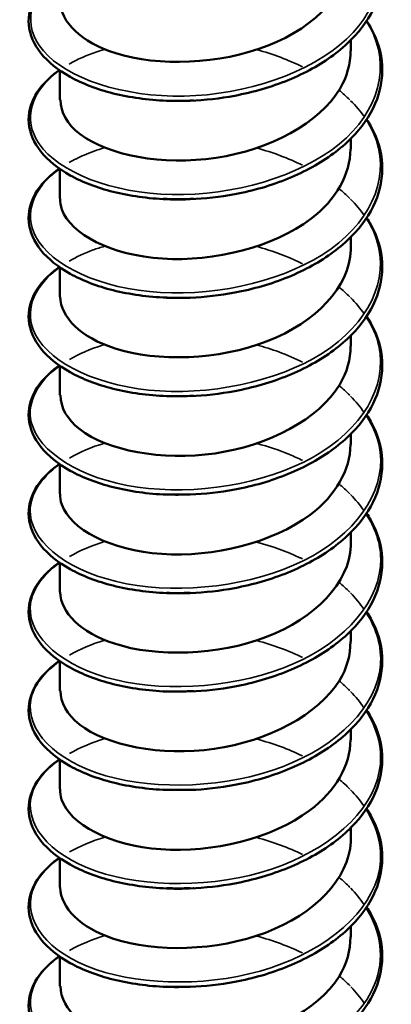
# Model space of a CAD drawing. Units: inches. Extents: x 0.6 to 33.4, y 0.6 to 21.4.
# Drawn here: x 16 to 16, y 14.3 to 14.4 of the extents above; entities that cross this region are included whole.
import ezdxf

# ---------------------------------------------------------------- set-up
doc = ezdxf.new("R2010")
doc.units = ezdxf.units.IN
doc.header["$LTSCALE"] = 2
doc.header["$MEASUREMENT"] = 0
doc.layers.add('Visible (ANSI)', color=7, linetype='Continuous', lineweight=50)
doc.layers.add('Visible Narrow (ANSI)', color=7, linetype='Continuous', lineweight=35)

msp = doc.modelspace()

# ---------------------------------------------------------------- linework, layer by layer
at = {"layer": 'Visible (ANSI)'}
for p, q in [((16.015088, 14.391589), (16.015088, 14.392567)), ((15.988421, 14.387071), (15.988421, 14.389769)), ((16.015088, 14.382553), (16.015088, 14.383531)), ((15.988421, 14.378036), (15.988421, 14.380733)), ((16.015088, 14.373518), (16.015088, 14.374495)), ((15.988421, 14.369), (15.988421, 14.371697)), ((16.015088, 14.364482), (16.015088, 14.365459)), ((15.988421, 14.359964), (15.988421, 14.362662)), ((16.015088, 14.355446), (16.015088, 14.356423)), ((15.988421, 14.350928), (15.988421, 14.353626)), ((16.015088, 14.34641), (16.015088, 14.347387)), ((15.988421, 14.341892), (15.988421, 14.34459)), ((16.015088, 14.337374), (16.015088, 14.338351)), ((15.988421, 14.332856), (15.988421, 14.335554)), ((16.015088, 14.328338), (16.015088, 14.329315)), ((15.988421, 14.32382), (15.988421, 14.326518)), ((16.015088, 14.319302), (16.015088, 14.320279)), ((15.988421, 14.314784), (15.988421, 14.317482)), ((16.015088, 14.310266), (16.015088, 14.311244)), ((15.988421, 14.305748), (15.988421, 14.308446))]:
    msp.add_line(p, q, dxfattribs=at)
for points, knots in [([(16.016529, 14.40336), (16.016667, 14.40315), (16.016796, 14.402938), (16.017531, 14.401613), (16.017887, 14.400421), (16.018012, 14.398073), (16.017793, 14.396888), (16.016834, 14.394653), (16.016085, 14.393575), (16.014145, 14.391613), (16.012923, 14.390708), (16.010162, 14.389177), (16.008586, 14.388533), (16.006126, 14.387816), (16.005287, 14.387617), (16.003095, 14.387203), (16.001711, 14.387048), (16.000352, 14.386995)], [0.3811157, 0.3811157, 0.3811157, 0.3811157, 0.4002617, 0.4002617, 0.4997562, 0.4997562, 0.5975644, 0.5975644, 0.6950279, 0.6950279, 0.7942096, 0.7942096, 0.8941246, 0.8941246, 0.9435146, 0.9435146, 1.0219301, 1.0219301, 1.0219301, 1.0219301]), ([(15.988439, 14.39611), (15.988479, 14.394226), (15.990362, 14.39235), (15.993534, 14.39135), (15.997415, 14.390127), (16.003042, 14.390301), (16.007492, 14.392057), (16.011942, 14.393813), (16.015003, 14.397094), (16.015086, 14.400472), (16.015087, 14.400523), (16.015088, 14.400574), (16.015088, 14.400625)], [-264.001862, -264.001862, -264.001862, -264.001862, -263.095399, -263.095399, -263.095399, -261.986243, -261.986243, -261.986243, -260.877087, -260.877087, -260.877087, -260.860269, -260.860269, -260.860269, -260.860269]), ([(15.998198, 14.386994), (15.99648, 14.387061), (15.994805, 14.387297), (15.991826, 14.388047), (15.990479, 14.388565), (15.988238, 14.389811), (15.987318, 14.390555), (15.986028, 14.39217), (15.985643, 14.393067), (15.985489, 14.39483), (15.985696, 14.395713), (15.986613, 14.397328), (15.987323, 14.398085), (15.988278, 14.398777), (15.988323, 14.398809), (15.988369, 14.398842)], [0, 0, 0, 0, 0.1012795, 0.1012795, 0.2008414, 0.2008414, 0.3008956, 0.3008956, 0.4008345, 0.4008345, 0.4967934, 0.4967934, 0.5913266, 0.5913266, 0.5959837, 0.5959837, 0.5959837, 0.5959837]), ([(16.016529, 14.394324), (16.016667, 14.394114), (16.016796, 14.393902), (16.017531, 14.392577), (16.017887, 14.391386), (16.018012, 14.389037), (16.017793, 14.387852), (16.016834, 14.385617), (16.016085, 14.384539), (16.014145, 14.382577), (16.012923, 14.381672), (16.010162, 14.380141), (16.008586, 14.379497), (16.006126, 14.378781), (16.005287, 14.378581), (16.003095, 14.378167), (16.001711, 14.378012), (16.000352, 14.377959)], [0.3811157, 0.3811157, 0.3811157, 0.3811157, 0.4002617, 0.4002617, 0.4997562, 0.4997562, 0.5975644, 0.5975644, 0.6950279, 0.6950279, 0.7942096, 0.7942096, 0.8941246, 0.8941246, 0.9435146, 0.9435146, 1.0219301, 1.0219301, 1.0219301, 1.0219301]), ([(15.988473, 14.387071), (15.98847, 14.385956), (15.989071, 14.384842), (15.990282, 14.383918), (15.992794, 14.382), (15.997812, 14.381019), (16.002728, 14.381758), (16.007644, 14.382497), (16.012226, 14.384948), (16.014094, 14.388114), (16.014748, 14.389223), (16.015058, 14.390404), (16.015046, 14.391586)], [-270.285047, -270.285047, -270.285047, -270.285047, -269.750336, -269.750336, -269.750336, -268.64118, -268.64118, -268.64118, -267.532023, -267.532023, -267.532023, -267.143455, -267.143455, -267.143455, -267.143455]), ([(15.998198, 14.377958), (15.99648, 14.378026), (15.994805, 14.378261), (15.991826, 14.379011), (15.990479, 14.379529), (15.988238, 14.380775), (15.987318, 14.381519), (15.986028, 14.383135), (15.985643, 14.384031), (15.985489, 14.385794), (15.985696, 14.386677), (15.986613, 14.388292), (15.987323, 14.389049), (15.988278, 14.389741), (15.988323, 14.389774), (15.988369, 14.389806)], [0, 0, 0, 0, 0.1012795, 0.1012795, 0.2008414, 0.2008414, 0.3008956, 0.3008956, 0.4008345, 0.4008345, 0.4967934, 0.4967934, 0.5913266, 0.5913266, 0.5959837, 0.5959837, 0.5959837, 0.5959837]), ([(16.000352, 14.386995), (16.000169, 14.386988), (15.999986, 14.386982), (15.999803, 14.386978), (15.999264, 14.386968), (15.998729, 14.386974), (15.998202, 14.386997)], [262.5184897, 262.5184897, 262.5184897, 262.5184897, 262.5528257, 262.5528257, 262.5528257, 262.6542969, 262.6542969, 262.6542969, 262.6542969]), ([(16.016529, 14.385288), (16.016667, 14.385078), (16.016796, 14.384866), (16.017531, 14.383541), (16.017887, 14.38235), (16.018012, 14.380002), (16.017793, 14.378817), (16.016834, 14.376581), (16.016085, 14.375503), (16.014145, 14.373541), (16.012923, 14.372636), (16.010162, 14.371105), (16.008586, 14.370461), (16.006126, 14.369745), (16.005287, 14.369545), (16.003095, 14.369131), (16.001711, 14.368976), (16.000352, 14.368923)], [0.3811157, 0.3811157, 0.3811157, 0.3811157, 0.4002617, 0.4002617, 0.4997562, 0.4997562, 0.5975644, 0.5975644, 0.6950279, 0.6950279, 0.7942096, 0.7942096, 0.8941246, 0.8941246, 0.9435146, 0.9435146, 1.0219301, 1.0219301, 1.0219301, 1.0219301]), ([(15.988433, 14.378033), (15.988427, 14.377695), (15.98848, 14.377355), (15.988598, 14.377021), (15.989398, 14.374744), (15.99312, 14.372814), (15.997831, 14.372508), (16.002542, 14.372202), (16.008019, 14.373561), (16.011416, 14.376155), (16.013745, 14.377933), (16.015021, 14.380246), (16.01505, 14.382557)], [-276.568233, -276.568233, -276.568233, -276.568233, -276.405272, -276.405272, -276.405272, -275.296116, -275.296116, -275.296116, -274.18696, -274.18696, -274.18696, -273.42664, -273.42664, -273.42664, -273.42664]), ([(15.998198, 14.368922), (15.99648, 14.36899), (15.994805, 14.369225), (15.991826, 14.369975), (15.990479, 14.370493), (15.988238, 14.371739), (15.987318, 14.372483), (15.986028, 14.374099), (15.985643, 14.374995), (15.985489, 14.376758), (15.985696, 14.377641), (15.986613, 14.379257), (15.987323, 14.380013), (15.988278, 14.380705), (15.988323, 14.380738), (15.988369, 14.38077)], [0, 0, 0, 0, 0.1012795, 0.1012795, 0.2008414, 0.2008414, 0.3008956, 0.3008956, 0.4008345, 0.4008345, 0.4967934, 0.4967934, 0.5913266, 0.5913266, 0.5959837, 0.5959837, 0.5959837, 0.5959837]), ([(16.00035, 14.377962), (15.999801, 14.377938), (15.999253, 14.377932), (15.99871, 14.377943), (15.998539, 14.377946), (15.998369, 14.377952), (15.998199, 14.377958)], [268.801675, 268.801675, 268.801675, 268.801675, 268.9049101, 268.9049101, 268.9049101, 268.9374822, 268.9374822, 268.9374822, 268.9374822]), ([(16.016529, 14.376252), (16.016667, 14.376042), (16.016796, 14.37583), (16.017531, 14.374505), (16.017887, 14.373314), (16.018012, 14.370966), (16.017793, 14.369781), (16.016834, 14.367546), (16.016085, 14.366467), (16.014145, 14.364505), (16.012923, 14.363601), (16.010162, 14.362069), (16.008586, 14.361425), (16.006126, 14.360709), (16.005287, 14.360509), (16.003095, 14.360095), (16.001711, 14.35994), (16.000352, 14.359887)], [0.3811157, 0.3811157, 0.3811157, 0.3811157, 0.4002617, 0.4002617, 0.4997562, 0.4997562, 0.5975644, 0.5975644, 0.6950279, 0.6950279, 0.7942096, 0.7942096, 0.8941246, 0.8941246, 0.9435146, 0.9435146, 1.0219301, 1.0219301, 1.0219301, 1.0219301]), ([(15.98844, 14.369003), (15.98848, 14.367131), (15.990335, 14.365267), (15.99347, 14.364263), (15.997333, 14.363026), (16.002956, 14.36318), (16.007418, 14.364921), (16.011881, 14.366661), (16.014971, 14.369931), (16.015084, 14.373308), (16.015087, 14.373378), (16.015088, 14.373448), (16.015088, 14.373517)], [-282.851418, -282.851418, -282.851418, -282.851418, -281.951053, -281.951053, -281.951053, -280.841897, -280.841897, -280.841897, -279.732741, -279.732741, -279.732741, -279.709825, -279.709825, -279.709825, -279.709825]), ([(15.998198, 14.359886), (15.99648, 14.359954), (15.994805, 14.360189), (15.991826, 14.360939), (15.990479, 14.361458), (15.988238, 14.362703), (15.987318, 14.363447), (15.986028, 14.365063), (15.985643, 14.365959), (15.985489, 14.367722), (15.985696, 14.368605), (15.986613, 14.370221), (15.987323, 14.370977), (15.988278, 14.371669), (15.988323, 14.371702), (15.988369, 14.371734)], [0, 0, 0, 0, 0.1012795, 0.1012795, 0.2008414, 0.2008414, 0.3008956, 0.3008956, 0.4008345, 0.4008345, 0.4967934, 0.4967934, 0.5913266, 0.5913266, 0.5959837, 0.5959837, 0.5959837, 0.5959837]), ([(16.016529, 14.367216), (16.016667, 14.367007), (16.016796, 14.366795), (16.017531, 14.365469), (16.017887, 14.364278), (16.018012, 14.36193), (16.017793, 14.360745), (16.016834, 14.35851), (16.016085, 14.357431), (16.014145, 14.355469), (16.012923, 14.354565), (16.010162, 14.353033), (16.008586, 14.352389), (16.006126, 14.351673), (16.005287, 14.351473), (16.003095, 14.35106), (16.001711, 14.350904), (16.000352, 14.350851)], [0.3811157, 0.3811157, 0.3811157, 0.3811157, 0.4002617, 0.4002617, 0.4997562, 0.4997562, 0.5975644, 0.5975644, 0.6950279, 0.6950279, 0.7942096, 0.7942096, 0.8941246, 0.8941246, 0.9435146, 0.9435146, 1.0219301, 1.0219301, 1.0219301, 1.0219301]), ([(15.988472, 14.359963), (15.988469, 14.358861), (15.989056, 14.357759), (15.990241, 14.356842), (15.992727, 14.354916), (15.997728, 14.353916), (16.002647, 14.354638), (16.007565, 14.35536), (16.012167, 14.357795), (16.014063, 14.360954), (16.014737, 14.362078), (16.015058, 14.363278), (16.015045, 14.364479)], [-289.134603, -289.134603, -289.134603, -289.134603, -288.605989, -288.605989, -288.605989, -287.496833, -287.496833, -287.496833, -286.387677, -286.387677, -286.387677, -285.993011, -285.993011, -285.993011, -285.993011]), ([(15.998198, 14.35085), (15.99648, 14.350918), (15.994805, 14.351154), (15.991826, 14.351903), (15.990479, 14.352422), (15.988238, 14.353667), (15.987318, 14.354411), (15.986028, 14.356027), (15.985643, 14.356923), (15.985489, 14.358686), (15.985696, 14.359569), (15.986613, 14.361185), (15.987323, 14.361941), (15.988278, 14.362634), (15.988323, 14.362666), (15.988369, 14.362698)], [0, 0, 0, 0, 0.1012795, 0.1012795, 0.2008414, 0.2008414, 0.3008956, 0.3008956, 0.4008345, 0.4008345, 0.4967934, 0.4967934, 0.5913266, 0.5913266, 0.5959837, 0.5959837, 0.5959837, 0.5959837]), ([(16.016529, 14.35818), (16.016667, 14.357971), (16.016796, 14.357759), (16.017531, 14.356433), (16.017887, 14.355242), (16.018012, 14.352894), (16.017793, 14.351709), (16.016834, 14.349474), (16.016085, 14.348395), (16.014145, 14.346433), (16.012923, 14.345529), (16.010162, 14.343997), (16.008586, 14.343353), (16.006126, 14.342637), (16.005287, 14.342437), (16.003095, 14.342024), (16.001711, 14.341868), (16.000352, 14.341815)], [0.3811157, 0.3811157, 0.3811157, 0.3811157, 0.4002617, 0.4002617, 0.4997562, 0.4997562, 0.5975644, 0.5975644, 0.6950279, 0.6950279, 0.7942096, 0.7942096, 0.8941246, 0.8941246, 0.9435146, 0.9435146, 1.0219301, 1.0219301, 1.0219301, 1.0219301]), ([(15.988433, 14.350926), (15.988426, 14.3506), (15.988476, 14.350273), (15.988585, 14.349951), (15.989355, 14.347671), (15.993051, 14.345728), (15.997753, 14.345405), (16.002456, 14.345083), (16.007941, 14.346423), (16.01136, 14.349005), (16.013722, 14.350789), (16.015021, 14.35312), (16.015051, 14.355449)], [-295.417789, -295.417789, -295.417789, -295.417789, -295.260926, -295.260926, -295.260926, -294.15177, -294.15177, -294.15177, -293.042614, -293.042614, -293.042614, -292.276196, -292.276196, -292.276196, -292.276196]), ([(15.998198, 14.341814), (15.99648, 14.341882), (15.994805, 14.342118), (15.991826, 14.342868), (15.990479, 14.343386), (15.988238, 14.344631), (15.987318, 14.345375), (15.986028, 14.346991), (15.985643, 14.347887), (15.985489, 14.34965), (15.985696, 14.350533), (15.986613, 14.352149), (15.987323, 14.352905), (15.988278, 14.353598), (15.988323, 14.35363), (15.988369, 14.353662)], [0, 0, 0, 0, 0.1012795, 0.1012795, 0.2008414, 0.2008414, 0.3008956, 0.3008956, 0.4008345, 0.4008345, 0.4967934, 0.4967934, 0.5913266, 0.5913266, 0.5959837, 0.5959837, 0.5959837, 0.5959837]), ([(16.016529, 14.349144), (16.016667, 14.348935), (16.016796, 14.348723), (16.017531, 14.347398), (16.017887, 14.346206), (16.018012, 14.343858), (16.017793, 14.342673), (16.016834, 14.340438), (16.016085, 14.33936), (16.014145, 14.337398), (16.012923, 14.336493), (16.010162, 14.334961), (16.008586, 14.334318), (16.006126, 14.333601), (16.005287, 14.333401), (16.003095, 14.332988), (16.001711, 14.332833), (16.000352, 14.332779)], [0.3811157, 0.3811157, 0.3811157, 0.3811157, 0.4002617, 0.4002617, 0.4997562, 0.4997562, 0.5975644, 0.5975644, 0.6950279, 0.6950279, 0.7942096, 0.7942096, 0.8941246, 0.8941246, 0.9435146, 0.9435146, 1.0219301, 1.0219301, 1.0219301, 1.0219301]), ([(15.988441, 14.341895), (15.988481, 14.340036), (15.990308, 14.338183), (15.993407, 14.337175), (15.997251, 14.335925), (16.002869, 14.336059), (16.007345, 14.337784), (16.01182, 14.339509), (16.014939, 14.342768), (16.015082, 14.346145), (16.015086, 14.346233), (16.015088, 14.346321), (16.015087, 14.34641)], [-301.700974, -301.700974, -301.700974, -301.700974, -300.806707, -300.806707, -300.806707, -299.697551, -299.697551, -299.697551, -298.588394, -298.588394, -298.588394, -298.559381, -298.559381, -298.559381, -298.559381]), ([(15.998198, 14.332779), (15.99648, 14.332846), (15.994805, 14.333082), (15.991826, 14.333832), (15.990479, 14.33435), (15.988238, 14.335596), (15.987318, 14.336339), (15.986028, 14.337955), (15.985643, 14.338851), (15.985489, 14.340614), (15.985696, 14.341497), (15.986613, 14.343113), (15.987323, 14.343869), (15.988278, 14.344562), (15.988323, 14.344594), (15.988369, 14.344626)], [0, 0, 0, 0, 0.1012795, 0.1012795, 0.2008414, 0.2008414, 0.3008956, 0.3008956, 0.4008345, 0.4008345, 0.4967934, 0.4967934, 0.5913266, 0.5913266, 0.5959837, 0.5959837, 0.5959837, 0.5959837]), ([(16.016529, 14.340108), (16.016667, 14.339899), (16.016796, 14.339687), (16.017531, 14.338362), (16.017887, 14.33717), (16.018012, 14.334822), (16.017793, 14.333637), (16.016834, 14.331402), (16.016085, 14.330324), (16.014145, 14.328362), (16.012923, 14.327457), (16.010162, 14.325926), (16.008586, 14.325282), (16.006126, 14.324565), (16.005287, 14.324365), (16.003095, 14.323952), (16.001711, 14.323797), (16.000352, 14.323743)], [0.3811157, 0.3811157, 0.3811157, 0.3811157, 0.4002617, 0.4002617, 0.4997562, 0.4997562, 0.5975644, 0.5975644, 0.6950279, 0.6950279, 0.7942096, 0.7942096, 0.8941246, 0.8941246, 0.9435146, 0.9435146, 1.0219301, 1.0219301, 1.0219301, 1.0219301]), ([(15.988472, 14.332855), (15.988469, 14.331766), (15.989041, 14.330677), (15.9902, 14.329766), (15.99266, 14.327831), (15.997645, 14.326814), (16.002566, 14.327519), (16.007486, 14.328224), (16.012108, 14.330642), (16.014031, 14.333794), (16.014726, 14.334933), (16.015057, 14.336152), (16.015044, 14.337371)], [-307.984159, -307.984159, -307.984159, -307.984159, -307.461643, -307.461643, -307.461643, -306.352487, -306.352487, -306.352487, -305.243331, -305.243331, -305.243331, -304.842567, -304.842567, -304.842567, -304.842567]), ([(15.998198, 14.323743), (15.99648, 14.32381), (15.994805, 14.324046), (15.991826, 14.324796), (15.990479, 14.325314), (15.988238, 14.32656), (15.987318, 14.327304), (15.986028, 14.328919), (15.985643, 14.329815), (15.985489, 14.331579), (15.985696, 14.332462), (15.986613, 14.334077), (15.987323, 14.334833), (15.988278, 14.335526), (15.988323, 14.335558), (15.988369, 14.33559)], [0, 0, 0, 0, 0.1012795, 0.1012795, 0.2008414, 0.2008414, 0.3008956, 0.3008956, 0.4008345, 0.4008345, 0.4967934, 0.4967934, 0.5913266, 0.5913266, 0.5959837, 0.5959837, 0.5959837, 0.5959837]), ([(16.016529, 14.331073), (16.016667, 14.330863), (16.016796, 14.330651), (16.017531, 14.329326), (16.017887, 14.328134), (16.018012, 14.325786), (16.017793, 14.324601), (16.016834, 14.322366), (16.016085, 14.321288), (16.014145, 14.319326), (16.012923, 14.318421), (16.010162, 14.31689), (16.008586, 14.316246), (16.006126, 14.315529), (16.005287, 14.315329), (16.003095, 14.314916), (16.001711, 14.314761), (16.000352, 14.314707)], [0.3811157, 0.3811157, 0.3811157, 0.3811157, 0.4002617, 0.4002617, 0.4997562, 0.4997562, 0.5975644, 0.5975644, 0.6950279, 0.6950279, 0.7942096, 0.7942096, 0.8941246, 0.8941246, 0.9435146, 0.9435146, 1.0219301, 1.0219301, 1.0219301, 1.0219301]), ([(15.988432, 14.323818), (15.988426, 14.323505), (15.988472, 14.323191), (15.988572, 14.322881), (15.989313, 14.320599), (15.992983, 14.318642), (15.997676, 14.318303), (16.002369, 14.317964), (16.007863, 14.319284), (16.011303, 14.321854), (16.0137, 14.323644), (16.015021, 14.325993), (16.015052, 14.328342)], [-314.267345, -314.267345, -314.267345, -314.267345, -314.11658, -314.11658, -314.11658, -313.007424, -313.007424, -313.007424, -311.898268, -311.898268, -311.898268, -311.125752, -311.125752, -311.125752, -311.125752]), ([(15.998198, 14.314707), (15.99648, 14.314774), (15.994805, 14.31501), (15.991826, 14.31576), (15.990479, 14.316278), (15.988238, 14.317524), (15.987318, 14.318268), (15.986028, 14.319883), (15.985643, 14.320779), (15.985489, 14.322543), (15.985696, 14.323426), (15.986613, 14.325041), (15.987323, 14.325797), (15.988278, 14.32649), (15.988323, 14.326522), (15.988369, 14.326554)], [0, 0, 0, 0, 0.1012795, 0.1012795, 0.2008414, 0.2008414, 0.3008956, 0.3008956, 0.4008345, 0.4008345, 0.4967934, 0.4967934, 0.5913266, 0.5913266, 0.5959837, 0.5959837, 0.5959837, 0.5959837]), ([(16.016529, 14.322037), (16.016667, 14.321827), (16.016796, 14.321615), (16.017531, 14.32029), (16.017887, 14.319098), (16.018012, 14.31675), (16.017793, 14.315565), (16.016834, 14.31333), (16.016085, 14.312252), (16.014145, 14.31029), (16.012923, 14.309385), (16.010162, 14.307854), (16.008586, 14.30721), (16.006126, 14.306493), (16.005287, 14.306294), (16.003095, 14.30588), (16.001711, 14.305725), (16.000352, 14.305671)], [0.3811157, 0.3811157, 0.3811157, 0.3811157, 0.4002617, 0.4002617, 0.4997562, 0.4997562, 0.5975644, 0.5975644, 0.6950279, 0.6950279, 0.7942096, 0.7942096, 0.8941246, 0.8941246, 0.9435146, 0.9435146, 1.0219301, 1.0219301, 1.0219301, 1.0219301]), ([(15.988441, 14.314787), (15.988482, 14.312941), (15.990281, 14.3111), (15.993343, 14.310089), (15.997168, 14.308825), (16.002783, 14.308939), (16.007271, 14.310648), (16.011759, 14.312357), (16.014907, 14.315605), (16.01508, 14.318981), (16.015085, 14.319088), (16.015088, 14.319195), (16.015087, 14.319302)], [-320.55053, -320.55053, -320.55053, -320.55053, -319.662361, -319.662361, -319.662361, -318.553204, -318.553204, -318.553204, -317.444048, -317.444048, -317.444048, -317.408937, -317.408937, -317.408937, -317.408937]), ([(15.998198, 14.305671), (15.99648, 14.305738), (15.994805, 14.305974), (15.991826, 14.306724), (15.990479, 14.307242), (15.988238, 14.308488), (15.987318, 14.309232), (15.986028, 14.310847), (15.985643, 14.311744), (15.985489, 14.313507), (15.985696, 14.31439), (15.986613, 14.316005), (15.987323, 14.316761), (15.988278, 14.317454), (15.988323, 14.317486), (15.988369, 14.317519)], [0, 0, 0, 0, 0.1012795, 0.1012795, 0.2008414, 0.2008414, 0.3008956, 0.3008956, 0.4008345, 0.4008345, 0.4967934, 0.4967934, 0.5913266, 0.5913266, 0.5959837, 0.5959837, 0.5959837, 0.5959837]), ([(16.000693, 14.314723), (16.000667, 14.314721), (16.000642, 14.31472), (16.000616, 14.314718), (15.99969, 14.314664), (15.998776, 14.31467), (15.997892, 14.314731)], [312.7762739, 312.7762739, 312.7762739, 312.7762739, 312.7820224, 312.7820224, 312.7820224, 312.9912939, 312.9912939, 312.9912939, 312.9912939]), ([(16.016529, 14.313001), (16.016667, 14.312791), (16.016796, 14.312579), (16.017531, 14.311254), (16.017887, 14.310063), (16.018012, 14.307714), (16.017793, 14.306529), (16.016834, 14.304294), (16.016085, 14.303216), (16.014145, 14.301254), (16.012923, 14.300349), (16.010162, 14.298818), (16.008586, 14.298174), (16.006126, 14.297457), (16.005287, 14.297258), (16.003095, 14.296844), (16.001711, 14.296689), (16.000352, 14.296636)], [0.3811157, 0.3811157, 0.3811157, 0.3811157, 0.4002617, 0.4002617, 0.4997562, 0.4997562, 0.5975644, 0.5975644, 0.6950279, 0.6950279, 0.7942096, 0.7942096, 0.8941246, 0.8941246, 0.9435146, 0.9435146, 1.0219301, 1.0219301, 1.0219301, 1.0219301]), ([(15.988472, 14.305747), (15.988468, 14.304671), (15.989027, 14.303595), (15.99016, 14.30269), (15.992594, 14.300747), (15.997562, 14.299712), (16.002485, 14.3004), (16.007407, 14.301087), (16.012049, 14.303489), (16.013999, 14.306635), (16.014715, 14.307789), (16.015056, 14.309026), (16.015044, 14.310263)], [-326.833715, -326.833715, -326.833715, -326.833715, -326.317297, -326.317297, -326.317297, -325.208141, -325.208141, -325.208141, -324.098985, -324.098985, -324.098985, -323.692123, -323.692123, -323.692123, -323.692123]), ([(15.998198, 14.296635), (15.99648, 14.296702), (15.994805, 14.296938), (15.991826, 14.297688), (15.990479, 14.298206), (15.988238, 14.299452), (15.987318, 14.300196), (15.986028, 14.301812), (15.985643, 14.302708), (15.985489, 14.304471), (15.985696, 14.305354), (15.986613, 14.306969), (15.987323, 14.307726), (15.988278, 14.308418), (15.988323, 14.308451), (15.988369, 14.308483)], [0, 0, 0, 0, 0.1012795, 0.1012795, 0.2008414, 0.2008414, 0.3008956, 0.3008956, 0.4008345, 0.4008345, 0.4967934, 0.4967934, 0.5913266, 0.5913266, 0.5959837, 0.5959837, 0.5959837, 0.5959837])]:
    msp.add_open_spline(points, degree=3, knots=knots, dxfattribs=at)
for points in [[(16.00069, 14.387033), (15.999738, 14.386969), (15.998795, 14.386962), (15.997881, 14.387014)], [(16.000702, 14.377998), (15.999751, 14.377943), (15.998809, 14.377945), (15.997895, 14.378001)], [(16.000693, 14.368938), (15.99974, 14.368879), (15.998801, 14.368885), (15.997892, 14.368947)], [(16.000349, 14.368931), (15.999626, 14.368899), (15.998907, 14.368896), (15.998198, 14.368923)], [(16.00069, 14.359925), (15.999738, 14.359862), (15.998795, 14.359855), (15.997881, 14.359907)], [(16.000348, 14.359901), (15.999625, 14.359869), (15.998906, 14.359865), (15.998198, 14.35989)], [(16.000702, 14.350889), (15.999752, 14.350835), (15.998809, 14.350837), (15.997895, 14.350893)], [(16.000349, 14.350871), (15.999625, 14.350839), (15.998906, 14.350835), (15.998197, 14.350859)], [(16.000693, 14.341831), (15.99974, 14.341771), (15.998801, 14.341777), (15.997892, 14.341839)], [(16.000351, 14.34184), (15.999627, 14.341809), (15.998907, 14.341805), (15.998198, 14.341829)], [(16.00069, 14.332818), (15.999738, 14.332755), (15.998795, 14.332748), (15.997881, 14.3328)], [(16.000353, 14.332808), (15.999629, 14.332778), (15.998909, 14.332775), (15.9982, 14.332799)], [(16.000702, 14.323781), (15.999752, 14.323727), (15.998809, 14.323729), (15.997895, 14.323786)], [(16.000356, 14.323773), (15.999632, 14.323744), (15.998912, 14.323743), (15.998203, 14.323768)], [(16.000359, 14.314736), (15.999635, 14.314709), (15.998915, 14.314709), (15.998206, 14.314735)], [(16.00069, 14.305711), (15.999739, 14.305647), (15.998795, 14.305641), (15.997881, 14.305693)], [(16.000361, 14.305698), (15.999637, 14.305671), (15.998918, 14.305672), (15.998209, 14.3057)]]:
    msp.add_open_spline(points, degree=3, dxfattribs=at)
at = {"layer": 'Visible Narrow (ANSI)'}
for points, knots in [([(16.016504, 14.403323), (16.018704, 14.399869), (16.018, 14.395752), (16.014698, 14.39266), (16.01134, 14.389515), (16.00543, 14.387534), (15.999803, 14.387424), (15.994177, 14.387314), (15.989056, 14.389059), (15.986899, 14.391579), (15.984909, 14.393903), (15.985514, 14.396785), (15.98838, 14.398836)], [260.453021, 260.453021, 260.453021, 260.453021, 261.494145, 261.494145, 261.494145, 262.552826, 262.552826, 262.552826, 263.611506, 263.611506, 263.611506, 264.588478, 264.588478, 264.588478, 264.588478]), ([(16.016503, 14.394287), (16.016613, 14.394117), (16.016716, 14.393945), (16.016812, 14.393772), (16.018787, 14.390196), (16.017676, 14.386028), (16.014012, 14.383023), (16.010348, 14.380018), (16.004276, 14.378276), (15.99871, 14.378389), (15.993144, 14.378501), (15.988305, 14.380445), (15.986514, 14.383042), (15.984977, 14.385271), (15.985736, 14.38789), (15.988388, 14.389799)], [266.736206, 266.736206, 266.736206, 266.736206, 266.787549, 266.787549, 266.787549, 267.846229, 267.846229, 267.846229, 268.90491, 268.90491, 268.90491, 269.963591, 269.963591, 269.963591, 270.871663, 270.871663, 270.871663, 270.871663]), ([(15.989264, 14.390363), (15.989456, 14.390473), (15.989655, 14.390581), (15.989862, 14.390685), (15.990655, 14.391083), (15.991549, 14.391425), (15.992517, 14.391706)], [270.9648313, 270.9648313, 270.9648313, 270.9648313, 271.0222716, 271.0222716, 271.0222716, 271.2425683, 271.2425683, 271.2425683, 271.2425683]), ([(16.016498, 14.385248), (16.016757, 14.384851), (16.016979, 14.384445), (16.017161, 14.384031), (16.018766, 14.380384), (16.017221, 14.376269), (16.013268, 14.373415), (16.009315, 14.370562), (16.003111, 14.369064), (15.997632, 14.369396), (15.992153, 14.369729), (15.987617, 14.371859), (15.9862, 14.37452), (15.985077, 14.37663), (15.98595, 14.378995), (15.988397, 14.38076)], [273.019391, 273.019391, 273.019391, 273.019391, 273.139633, 273.139633, 273.139633, 274.198314, 274.198314, 274.198314, 275.256995, 275.256995, 275.256995, 276.315675, 276.315675, 276.315675, 277.154848, 277.154848, 277.154848, 277.154848]), ([(15.98927, 14.381325), (15.98969, 14.381569), (15.990145, 14.381798), (15.990634, 14.382008), (15.991219, 14.382259), (15.991848, 14.382482), (15.992513, 14.382675)], [277.2480166, 277.2480166, 277.2480166, 277.2480166, 277.3743561, 277.3743561, 277.3743561, 277.5257536, 277.5257536, 277.5257536, 277.5257536]), ([(16.016491, 14.376209), (16.016899, 14.375585), (16.017219, 14.374939), (16.017438, 14.374277), (16.018664, 14.370574), (16.016693, 14.366529), (16.01247, 14.363838), (16.008246, 14.361147), (16.001938, 14.359898), (15.996573, 14.360447), (15.991207, 14.360995), (15.986996, 14.363299), (15.985961, 14.366009), (15.985208, 14.367981), (15.986157, 14.370101), (15.988406, 14.371722)], [279.302577, 279.302577, 279.302577, 279.302577, 279.491718, 279.491718, 279.491718, 280.550398, 280.550398, 280.550398, 281.609079, 281.609079, 281.609079, 282.66776, 282.66776, 282.66776, 283.438034, 283.438034, 283.438034, 283.438034]), ([(15.989279, 14.372287), (15.989927, 14.372665), (15.990656, 14.373006), (15.991458, 14.373299), (15.991797, 14.373423), (15.992148, 14.373538), (15.99251, 14.373644)], [283.5312019, 283.5312019, 283.5312019, 283.5312019, 283.7264406, 283.7264406, 283.7264406, 283.8089389, 283.8089389, 283.8089389, 283.8089389]), ([(16.006475, 14.373614), (16.006806, 14.373525), (16.007134, 14.37343), (16.007457, 14.373328), (16.008583, 14.372973), (16.009653, 14.37254), (16.010647, 14.372043)], [284.7204882, 284.7204882, 284.7204882, 284.7204882, 284.7851214, 284.7851214, 284.7851214, 285.0101048, 285.0101048, 285.0101048, 285.0101048]), ([(16.016482, 14.36717), (16.017039, 14.366319), (16.017434, 14.365426), (16.01764, 14.364514), (16.018483, 14.36077), (16.016094, 14.356811), (16.01162, 14.354293), (16.007147, 14.351776), (16.000765, 14.350779), (15.995538, 14.351538), (15.990311, 14.352297), (15.986445, 14.354762), (15.985796, 14.357506), (15.985366, 14.359324), (15.986359, 14.361207), (15.988413, 14.362683)], [285.585762, 285.585762, 285.585762, 285.585762, 285.843802, 285.843802, 285.843802, 286.902483, 286.902483, 286.902483, 287.961164, 287.961164, 287.961164, 289.019844, 289.019844, 289.019844, 289.721219, 289.721219, 289.721219, 289.721219]), ([(15.989287, 14.363248), (15.990165, 14.363759), (15.991186, 14.364204), (15.992331, 14.364556), (15.99239, 14.364574), (15.992449, 14.364592), (15.992509, 14.36461)], [289.8143872, 289.8143872, 289.8143872, 289.8143872, 290.0785251, 290.0785251, 290.0785251, 290.0921243, 290.0921243, 290.0921243, 290.0921243]), ([(16.006475, 14.364574), (16.007159, 14.364392), (16.007828, 14.364183), (16.008477, 14.363946), (16.009236, 14.363669), (16.009964, 14.363356), (16.010654, 14.363011)], [291.0036735, 291.0036735, 291.0036735, 291.0036735, 291.1372059, 291.1372059, 291.1372059, 291.2932901, 291.2932901, 291.2932901, 291.2932901]), ([(16.016473, 14.358132), (16.017178, 14.357052), (16.017626, 14.355908), (16.017767, 14.354744), (16.018221, 14.350974), (16.015427, 14.347119), (16.010724, 14.344784), (16.006021, 14.342449), (15.999597, 14.341707), (15.994533, 14.342671), (15.989469, 14.343635), (15.985967, 14.346246), (15.985708, 14.349008), (15.985552, 14.350658), (15.986558, 14.352315), (15.988418, 14.353644)], [291.868947, 291.868947, 291.868947, 291.868947, 292.195887, 292.195887, 292.195887, 293.254567, 293.254567, 293.254567, 294.313248, 294.313248, 294.313248, 295.371929, 295.371929, 295.371929, 296.004404, 296.004404, 296.004404, 296.004404]), ([(16.006474, 14.355532), (16.007511, 14.355257), (16.008515, 14.354921), (16.009466, 14.354524), (16.009875, 14.354353), (16.010274, 14.35417), (16.01066, 14.353978)], [297.2868588, 297.2868588, 297.2868588, 297.2868588, 297.4892904, 297.4892904, 297.4892904, 297.5764755, 297.5764755, 297.5764755, 297.5764755]), ([(16.016465, 14.349095), (16.017315, 14.347786), (16.017793, 14.346384), (16.017817, 14.344971), (16.017882, 14.341191), (16.014695, 14.337454), (16.009785, 14.33531), (16.004876, 14.333167), (15.998439, 14.332681), (15.993562, 14.333842), (15.988686, 14.335004), (15.985564, 14.337747), (15.985695, 14.340511), (15.985764, 14.341983), (15.986754, 14.343424), (15.98842, 14.344605)], [298.152132, 298.152132, 298.152132, 298.152132, 298.547971, 298.547971, 298.547971, 299.606652, 299.606652, 299.606652, 300.665333, 300.665333, 300.665333, 301.724013, 301.724013, 301.724013, 302.287589, 302.287589, 302.287589, 302.287589]), ([(16.006472, 14.346491), (16.007862, 14.346122), (16.009194, 14.345645), (16.010418, 14.345063), (16.0105, 14.345024), (16.010582, 14.344984), (16.010663, 14.344944)], [303.5700441, 303.5700441, 303.5700441, 303.5700441, 303.8413748, 303.8413748, 303.8413748, 303.8596608, 303.8596608, 303.8596608, 303.8596608]), ([(16.01646, 14.340059), (16.017451, 14.33852), (16.017935, 14.336854), (16.017792, 14.335197), (16.017466, 14.331422), (16.013902, 14.32782), (16.008809, 14.325875), (16.003716, 14.323931), (15.997296, 14.323701), (15.992631, 14.325052), (15.987965, 14.326403), (15.985238, 14.329263), (15.985759, 14.332014), (15.986002, 14.3333), (15.986949, 14.334534), (15.988418, 14.335568)], [304.435318, 304.435318, 304.435318, 304.435318, 304.900056, 304.900056, 304.900056, 305.958736, 305.958736, 305.958736, 307.017417, 307.017417, 307.017417, 308.076098, 308.076098, 308.076098, 308.570775, 308.570775, 308.570775, 308.570775]), ([(16.016457, 14.331024), (16.017588, 14.329255), (16.01805, 14.327319), (16.01769, 14.325426), (16.016976, 14.321672), (16.013051, 14.318219), (16.007798, 14.31648), (16.002546, 14.314741), (15.996175, 14.314765), (15.991742, 14.316298), (15.987309, 14.31783), (15.98499, 14.32079), (15.985898, 14.323513), (15.986263, 14.324608), (15.987144, 14.325644), (15.988414, 14.326532)], [310.718503, 310.718503, 310.718503, 310.718503, 311.25214, 311.25214, 311.25214, 312.310821, 312.310821, 312.310821, 313.369502, 313.369502, 313.369502, 314.428182, 314.428182, 314.428182, 314.85396, 314.85396, 314.85396, 314.85396]), ([(16.016458, 14.32199), (16.017725, 14.31999), (16.018139, 14.317777), (16.017513, 14.315661), (16.016413, 14.311942), (16.012146, 14.308652), (16.006759, 14.307125), (16.001373, 14.305598), (15.99508, 14.305874), (15.990901, 14.307578), (15.986722, 14.309282), (15.984822, 14.312325), (15.986113, 14.315005), (15.986548, 14.315908), (15.98734, 14.316755), (15.988407, 14.317498)], [317.001688, 317.001688, 317.001688, 317.001688, 317.604225, 317.604225, 317.604225, 318.662905, 318.662905, 318.662905, 319.721586, 319.721586, 319.721586, 320.780267, 320.780267, 320.780267, 321.137145, 321.137145, 321.137145, 321.137145]), ([(16.016462, 14.312957), (16.017865, 14.310727), (16.0182, 14.308229), (16.017261, 14.305904), (16.015781, 14.302237), (16.011192, 14.299123), (16.005697, 14.297812), (16.000201, 14.296501), (15.994017, 14.297026), (15.990111, 14.298891), (15.986206, 14.300755), (15.984734, 14.303866), (15.986402, 14.306487), (15.986855, 14.307199), (15.987537, 14.307867), (15.988399, 14.308464)], [323.284874, 323.284874, 323.284874, 323.284874, 323.956309, 323.956309, 323.956309, 325.01499, 325.01499, 325.01499, 326.073671, 326.073671, 326.073671, 327.132351, 327.132351, 327.132351, 327.420331, 327.420331, 327.420331, 327.420331])]:
    msp.add_open_spline(points, degree=3, knots=knots, dxfattribs=at)
for points in [[(16.006473, 14.391686), (16.00795, 14.39128), (16.009353, 14.390745), (16.010636, 14.390105)], [(16.013987, 14.387972), (16.014344, 14.387682), (16.014679, 14.387381), (16.014992, 14.387072)], [(16.015063, 14.387002), (16.015541, 14.386523), (16.015964, 14.386023), (16.016325, 14.385506)], [(16.006475, 14.382651), (16.007957, 14.382249), (16.00936, 14.381714), (16.01064, 14.381074)], [(16.013982, 14.378935), (16.014338, 14.378645), (16.014673, 14.378344), (16.014985, 14.378034)], [(16.015055, 14.377964), (16.015532, 14.377484), (16.015955, 14.376984), (16.016317, 14.376467)], [(16.01398, 14.369901), (16.014334, 14.369609), (16.014668, 14.369308), (16.014979, 14.368997)], [(16.015049, 14.368927), (16.015524, 14.368446), (16.015946, 14.367945), (16.016308, 14.367428)], [(16.013981, 14.360867), (16.014333, 14.360575), (16.014666, 14.360273), (16.014976, 14.359962)], [(16.015046, 14.359891), (16.015519, 14.35941), (16.015938, 14.358908), (16.016299, 14.35839)], [(15.989295, 14.354208), (15.990219, 14.354746), (15.9913, 14.35521), (15.992511, 14.355573)], [(16.013984, 14.351834), (16.014336, 14.351542), (16.014667, 14.351239), (16.014975, 14.350928)], [(16.015045, 14.350857), (16.015515, 14.350375), (16.015933, 14.349872), (16.016292, 14.349353)], [(15.9893, 14.345169), (15.990227, 14.345706), (15.991309, 14.34617), (15.992516, 14.346535)], [(16.01399, 14.342802), (16.014341, 14.342509), (16.014671, 14.342206), (16.014978, 14.341895)], [(16.015047, 14.341824), (16.015516, 14.341341), (16.015931, 14.340837), (16.016288, 14.340318)], [(15.989302, 14.33613), (15.990233, 14.336666), (15.991318, 14.33713), (15.992523, 14.337496)], [(16.006469, 14.33745), (16.007953, 14.337054), (16.009372, 14.336539), (16.010663, 14.335907)], [(16.013999, 14.33377), (16.014349, 14.333477), (16.014677, 14.333174), (16.014983, 14.332862)], [(16.015052, 14.332791), (16.015519, 14.332308), (16.015932, 14.331803), (16.016286, 14.331283)], [(15.989301, 14.327093), (15.990236, 14.327627), (15.991324, 14.328089), (15.99253, 14.328455)], [(16.006466, 14.32841), (16.007949, 14.328013), (16.009368, 14.327496), (16.010662, 14.326867)], [(16.014007, 14.324737), (16.014358, 14.324444), (16.014686, 14.324141), (16.014991, 14.323829)], [(16.01506, 14.323758), (16.015526, 14.323275), (16.015936, 14.32277), (16.016288, 14.322249)], [(15.989298, 14.318056), (15.990236, 14.318589), (15.991328, 14.319049), (15.992536, 14.319415)], [(16.006462, 14.319372), (16.007945, 14.318972), (16.009364, 14.318454), (16.010658, 14.317826)], [(16.014015, 14.315703), (16.014366, 14.315411), (16.014695, 14.315108), (16.015, 14.314796)], [(16.015069, 14.314725), (16.015534, 14.314242), (16.015943, 14.313737), (16.016293, 14.313216)], [(15.989292, 14.309022), (15.990233, 14.309552), (15.991329, 14.31001), (15.992539, 14.310375)], [(16.006459, 14.310336), (16.00794, 14.309934), (16.009358, 14.309413), (16.010654, 14.308785)], [(16.01402, 14.306668), (16.014373, 14.306376), (16.014703, 14.306074), (16.015009, 14.305762)], [(16.015078, 14.305691), (16.015544, 14.305208), (16.015953, 14.304703), (16.016301, 14.304183)]]:
    msp.add_open_spline(points, degree=3, dxfattribs=at)

doc.saveas('drawing.dxf')
